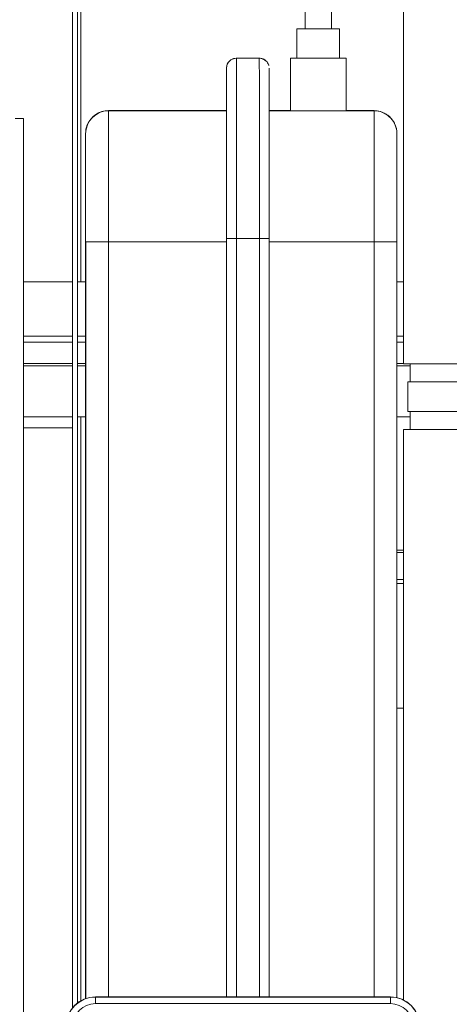
# Model space of a CAD drawing. Units: millimetres. Extents: x 17265 to 17684, y 2301 to 2588.
# Drawn here: x 17340 to 17351, y 2484 to 2511 of the extents above; entities that cross this region are included whole.
import ezdxf

# ---------------------------------------------------------------- set-up
doc = ezdxf.new("R2010")
doc.units = ezdxf.units.MM
doc.layers.add('Componenti', color=7, linetype='Continuous', lineweight=0)
doc.layers.add('FactualArea', color=7, linetype='Continuous')

# ---------------------------------------------------------------- blocks, each defined once
blk = doc.blocks.new('SE')
at = {"layer": 'Componenti', "color": 8, "linetype": 'Continuous'}
for p, q in [((112.603, 359.113), (112.603, 373.263)), ((117.352, 365.935), (117.354, 365.934)), ((117.354, 365.934), (118.054, 365.934)), ((118.054, 365.934), (118.052, 365.935)), ((117.054, 365.634), (117.052, 365.635)), ((113.452, 364.337), (113.454, 364.333)), ((117.054, 364.333), (113.454, 364.333)), ((121.554, 364.333), (118.355, 364.333)), ((121.554, 364.333), (121.552, 364.337)), ((112.754, 363.633), (112.752, 363.637)), ((117.055, 337.311), (117.055, 360.433)), ((118.055, 360.433), (117.355, 360.433)), ((117.355, 360.433), (117.355, 337.311)), ((118.055, 337.311), (118.055, 360.433)), ((112.755, 337.26), (112.755, 360.333)), ((117.055, 360.333), (113.455, 360.333)), ((113.455, 360.333), (113.455, 337.311)), ((121.555, 360.333), (118.355, 360.333)), ((121.555, 337.311), (121.555, 360.333)), ((110.853, 357.455), (112.353, 357.455)), ((112.503, 357.455), (112.752, 357.455)), ((122.255, 357.455), (122.453, 357.455)), ((112.353, 357.278), (110.853, 357.278)), ((112.752, 357.278), (112.503, 357.278)), ((122.453, 357.278), (122.255, 357.278)), ((110.853, 356.628), (112.353, 356.628)), ((110.853, 356.557), (112.353, 356.557)), ((112.503, 356.628), (112.752, 356.628)), ((112.503, 356.557), (112.752, 356.557)), ((122.255, 356.628), (122.453, 356.628)), ((122.255, 356.557), (122.653, 356.557)), ((112.603, 337.19), (112.603, 354.999)), ((122.255, 350.035), (122.453, 350.035)), ((113.054, 337.303), (113.054, 337.311)), ((113.054, 337.303), (122.054, 337.303)), ((113.054, 337.303), (113.054, 337.103)), ((122.054, 337.303), (122.054, 337.311)), ((122.054, 337.103), (122.054, 337.303)), ((122.054, 337.103), (113.054, 337.103))]:
    blk.add_line(p, q, dxfattribs=at)
at = {"layer": 'Componenti', "linetype": 'Continuous'}
for p, q in [((112.353, 336.977), (112.353, 372.923)), ((112.503, 337.123), (112.503, 372.923)), ((122.453, 372.313), (122.453, 356.613)), ((119.453, 367.335), (119.453, 366.835)), ((120.253, 366.835), (120.253, 367.335)), ((119.203, 366.835), (119.203, 365.935)), ((120.503, 365.935), (120.503, 366.835)), ((118.052, 365.935), (117.352, 365.935)), ((118.266, 365.846), (118.265, 365.847)), ((119.003, 365.935), (119.003, 364.335)), ((120.703, 364.335), (120.703, 365.935)), ((117.052, 364.337), (113.452, 364.337)), ((117.054, 364.333), (117.052, 364.337)), ((119.003, 364.337), (118.355, 364.337)), ((121.552, 364.337), (120.703, 364.337)), ((110.603, 364.097), (110.853, 364.097)), ((110.853, 364.097), (110.853, 321.297)), ((122.18, 363.947), (122.179, 363.95)), ((118.355, 360.433), (118.355, 337.311)), ((112.752, 360.338), (112.752, 337.259)), ((117.055, 337.311), (117.055, 360.333)), ((122.255, 360.333), (122.255, 337.288)), ((112.353, 359.113), (110.853, 359.113)), ((112.752, 359.113), (112.503, 359.113)), ((122.453, 359.113), (122.255, 359.113)), ((126.483, 356.613), (122.453, 356.613)), ((122.653, 356.613), (122.653, 356.063)), ((122.59, 356.063), (126.582, 356.063)), ((122.59, 356.063), (122.59, 355.163)), ((110.853, 354.999), (112.353, 354.999)), ((112.503, 354.999), (112.752, 354.999)), ((122.255, 354.999), (122.653, 354.999)), ((122.59, 355.163), (126.582, 355.163)), ((122.653, 355.163), (122.653, 354.613)), ((112.353, 354.66), (110.853, 354.66)), ((122.453, 354.613), (122.453, 337.217)), ((126.483, 354.613), (122.453, 354.613)), ((122.453, 350.933), (122.255, 350.933)), ((122.453, 350.858), (122.255, 350.858)), ((122.255, 349.91), (122.453, 349.91)), ((122.255, 346.11), (122.453, 346.11)), ((122.054, 337.311), (113.054, 337.311))]:
    blk.add_line(p, q, dxfattribs=at)
at = {"layer": 'Componenti', "color": 8, "linetype": 'Continuous'}
for centre, radius, start, end in [((117.354, 365.634), 0.3, 90, 180), ((118.054, 365.634), 0.3, 45, 90), ((118.052, 365.635), 0.3, 45, 69.237), ((117.352, 365.635), 0.3, 157.9176, 180), ((113.454, 363.633), 0.7, 90, 180), ((121.554, 363.633), 0.7, 26.565, 90), ((121.552, 363.637), 0.7, 26.565, 47.6874), ((113.452, 363.637), 0.7, 157.9597, 180), ((113.054, 336.411), 0.892, 90, 180), ((122.054, 336.411), 0.892, 0, 90), ((113.054, 336.411), 0.692, 90, 180), ((122.054, 336.411), 0.692, 0, 90)]:
    blk.add_arc(centre, radius, start, end, dxfattribs=at)
at = {"layer": 'Componenti', "linetype": 'Continuous'}
for centre, radius, start, end in [((117.352, 365.635), 0.3, 90, 157.9176), ((118.052, 365.635), 0.3, 69.237, 90), ((118.054, 365.634), 0.3, 19.6819, 45), ((118.072, 365.648), 0.277, 18.1025, 45.4445), ((117.2, 365.684), 0.139, 152.82, 168.4469), ((118.284, 365.703), 0.0603, 6.7414, 30.8484), ((113.452, 363.637), 0.7, 90, 157.9597), ((121.552, 363.637), 0.7, 47.6874, 90), ((121.611, 363.669), 0.633, 26.3379, 49.6276), ((113.307, 363.669), 0.552, 155.3358, 175.2805), ((121.554, 363.633), 0.7, 0, 26.565), ((121.377, 363.585), 0.881, 8.1947, 24.2128), ((113.054, 336.411), 0.9, 90, 180), ((122.054, 336.411), 0.9, 0, 90)]:
    blk.add_arc(centre, radius, start, end, dxfattribs=at)
for centre, major_axis, ratio, start_param, end_param in [((119.853, 366.835), (-0.65, 0), 0.000265, 0, 4.049515), ((119.853, 366.835), (-0.65, 0), 0.000265, 5.375263, 6.283185), ((119.853, 366.835), (-0.4, 0), 0.000265, 0, 3.141593), ((119.853, 365.935), (-0.85, 0), 0.000265, 0, 3.841804), ((119.853, 365.935), (-0.85, 0), 0.000265, 5.582974, 6.283185), ((119.853, 365.935), (-0.65, 0), 0.000265, 0, 3.141593), ((117.052, 360.435), (0, -5.2), 0.000133, 3.14146, 3.863805), ((117.054, 360.434), (0, -5.2), 0.000133, 1.570664, 3.14146), ((118.354, 360.434), (0, 5.2), 0.000133, 4.712256, 6.283053), ((117.054, 360.333), (0, -4), 0.000133, 1.570664, 3.141327), ((119.853, 364.335), (-0.85, 0), 0.000265, 0, 3.141593), ((112.752, 360.337), (0, -3.3), 0.000133, 3.141327, 4.712256), ((112.754, 360.333), (0, -3.3), 0.000133, 1.570664, 3.141327), ((122.254, 360.333), (0, 3.3), 0.000133, 4.712256, 6.28292)]:
    blk.add_ellipse(centre, major_axis=major_axis, ratio=ratio, start_param=start_param, end_param=end_param, dxfattribs=at)
at = {"layer": 'Componenti', "color": 8, "linetype": 'Continuous'}
for centre, major_axis, start_param, end_param in [((117.354, 360.434), (0, 5.5), 4.712256, 6.283053), ((118.054, 360.434), (0, -5.5), 1.570664, 3.14146), ((113.454, 360.333), (0, 4), 4.712256, 6.28292), ((121.554, 360.333), (0, -4), 1.570664, 3.141327), ((117.355, 360.433), (0.3, 0), 3.141725, 4.712522), ((118.055, 360.433), (-0.3, 0), 1.570929, 3.141725), ((113.455, 360.333), (-0.7, 0), 0.000133, 1.570929), ((121.555, 360.333), (-0.7, 0), 1.570929, 3.141725)]:
    blk.add_ellipse(centre, major_axis=major_axis, ratio=0.000133, start_param=start_param, end_param=end_param, dxfattribs=at)
at = {"layer": 'Componenti', "linetype": 'Continuous'}
blk.add_open_spline([(118.265, 365.847), (118.204, 365.894), (118.169, 365.916), (118.158, 365.914)], degree=3, dxfattribs=at)

msp = doc.modelspace()

# ---------------------------------------------------------------- block references
at = {"layer": 'FactualArea', "xscale": 0.886345775, "yscale": 0.886345775, "zscale": 0.886345775}
msp.add_blockref('SE', (17241.479, 2185.603), dxfattribs=at)

doc.saveas('drawing.dxf')
